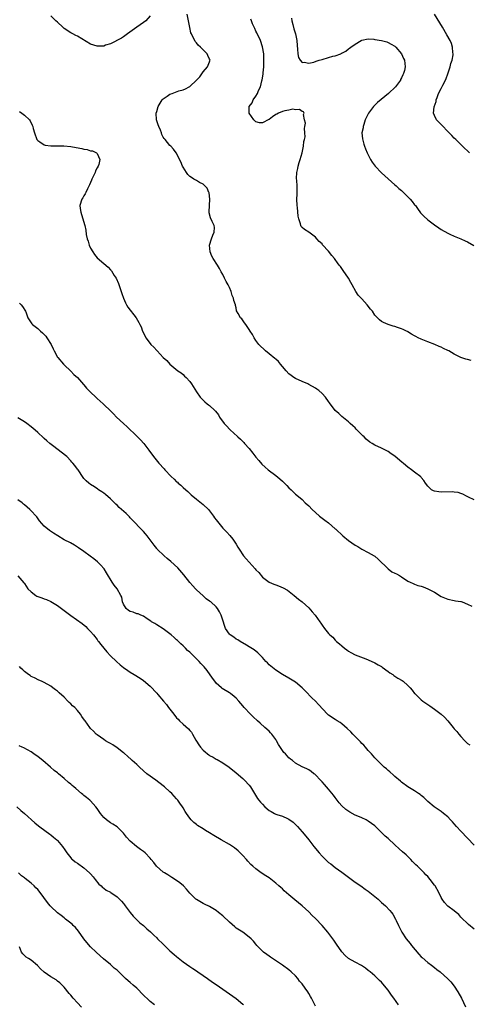
# Model space of a CAD drawing. Units: inches. Extents: x 2619000 to 2622000, y 1503000 to 1506000.
# Drawn here: x 2621494 to 2621630, y 1503665 to 1503963 of the extents above; entities that cross this region are included whole.
import ezdxf

# ---------------------------------------------------------------- set-up
doc = ezdxf.new("R2010")
doc.units = ezdxf.units.IN
doc.header["$MEASUREMENT"] = 0
doc.layers.add('LD26191503_10ft', color=2, linetype='Continuous')

msp = doc.modelspace()

# ---------------------------------------------------------------- linework, layer by layer
at = {"layer": 'LD26191503_10ft'}
for points, elevation in [([(2621631, 1503817.95), (2621629.3, 1503818.7), (2621628.67, 1503819), (2621627.62, 1503819.62), (2621627, 1503819.86), (2621626.14, 1503820.14), (2621625, 1503820.27), (2621624.33, 1503820.33), (2621621, 1503820.25), (2621620.33, 1503820.33), (2621619, 1503820.53), (2621618.68, 1503820.68), (2621618.14, 1503821), (2621617, 1503822.05), (2621616.32, 1503823), (2621615.81, 1503823.81), (2621615, 1503824.66), (2621614.84, 1503824.84), (2621613, 1503826.32), (2621612.09, 1503827), (2621611, 1503827.77), (2621610.31, 1503828.31), (2621609.58, 1503829), (2621609.25, 1503829.25), (2621607, 1503831.18), (2621605.9, 1503831.9), (2621605, 1503832.59), (2621603, 1503833.57), (2621601, 1503834.48), (2621600.15, 1503835), (2621599.41, 1503835.41), (2621598.31, 1503836.31), (2621597.7, 1503837), (2621597.3, 1503837.3), (2621597, 1503837.63), (2621595.66, 1503839), (2621595.32, 1503839.32), (2621595, 1503839.68), (2621594.32, 1503840.32), (2621593.52, 1503841), (2621593, 1503841.5), (2621591, 1503843.11), (2621590.06, 1503844.06), (2621589, 1503844.99), (2621587.27, 1503847.27), (2621587, 1503847.67), (2621586, 1503849), (2621585, 1503850.1), (2621584, 1503851), (2621583.41, 1503851.41), (2621583, 1503851.73), (2621581, 1503852.84), (2621580.66, 1503853), (2621579, 1503853.73), (2621577, 1503854.66), (2621576.49, 1503855), (2621575.62, 1503855.62), (2621575, 1503856.09), (2621574.14, 1503857), (2621573, 1503858.34), (2621572.47, 1503859), (2621571.79, 1503859.79), (2621571, 1503860.47), (2621570.73, 1503860.73), (2621569, 1503862.14), (2621567.9, 1503863), (2621565.87, 1503865), (2621565, 1503866.18), (2621564.47, 1503867), (2621563.99, 1503867.99), (2621563.31, 1503869), (2621563, 1503869.5), (2621561.91, 1503871), (2621561.55, 1503871.55), (2621560.7, 1503872.7), (2621560.37, 1503873), (2621559.66, 1503874.34), (2621559.18, 1503875.18), (2621559, 1503876.03), (2621558.8, 1503876.8), (2621558.79, 1503877), (2621558.3, 1503878.3), (2621558.25, 1503879), (2621557.84, 1503879.84), (2621557.52, 1503881), (2621557, 1503882.18), (2621556.58, 1503883), (2621556.02, 1503884.02), (2621555.53, 1503885), (2621555, 1503886.12), (2621554.54, 1503887), (2621553.99, 1503887.99), (2621553.42, 1503889), (2621552.07, 1503891), (2621551.7, 1503891.7), (2621551.18, 1503893), (2621550.99, 1503895), (2621551.57, 1503897), (2621551.94, 1503898.06), (2621552.38, 1503899), (2621552.43, 1503900.43), (2621552.38, 1503901), (2621551.8, 1503902.2), (2621551.3, 1503903.3), (2621550.85, 1503904.85), (2621550.84, 1503905), (2621550.87, 1503905.13), (2621550.94, 1503907), (2621551.09, 1503909), (2621550.84, 1503910.84), (2621550.79, 1503911), (2621550.28, 1503912.28), (2621549.59, 1503913), (2621549, 1503913.55), (2621547.95, 1503914.05), (2621547, 1503914.6), (2621546.18, 1503915), (2621545.48, 1503915.48), (2621545, 1503915.85), (2621544.43, 1503916.43), (2621544.01, 1503917), (2621543, 1503918.69), (2621542.83, 1503919), (2621542.29, 1503920.29), (2621541.89, 1503921), (2621541, 1503922.85), (2621540.91, 1503923), (2621540.11, 1503924.11), (2621539.28, 1503925), (2621539, 1503925.25), (2621537.57, 1503927), (2621537.3, 1503927.3), (2621537, 1503927.73), (2621536.59, 1503928.59), (2621536.45, 1503929), (2621536.1, 1503929.9), (2621535.64, 1503931), (2621535.46, 1503931.47), (2621534.97, 1503933), (2621534.88, 1503935), (2621535, 1503935.49), (2621535.45, 1503937), (2621536.01, 1503937.99), (2621536.65, 1503939), (2621537, 1503939.38), (2621538.19, 1503940.19), (2621539, 1503940.76), (2621539.67, 1503941), (2621540.68, 1503941.32), (2621541.72, 1503941.72), (2621543, 1503942.08), (2621543.68, 1503942.32), (2621544.83, 1503943), (2621545, 1503943.12), (2621547.01, 1503945), (2621548.01, 1503945.99), (2621549, 1503947.52), (2621550.39, 1503949), (2621551, 1503950.54), (2621551.11, 1503950.89), (2621551.12, 1503951), (2621551, 1503951.32), (2621550.43, 1503952.43), (2621550.24, 1503953), (2621549, 1503954.16), (2621548.2, 1503955), (2621547.56, 1503955.56), (2621547, 1503956.32), (2621546.68, 1503956.68), (2621546.49, 1503957), (2621546.04, 1503957.96), (2621545.48, 1503959), (2621545.35, 1503959.35), (2621544.97, 1503960.97), (2621544.64, 1503963), (2621544.25, 1503965)], 7910), ([(2621629.61, 1503923), (2621627.51, 1503925), (2621627, 1503925.47), (2621625.47, 1503927), (2621625, 1503927.4), (2621624.21, 1503928.21), (2621623.49, 1503929), (2621623, 1503929.49), (2621621.3, 1503931.3), (2621620.3, 1503932.3), (2621619.67, 1503933), (2621619, 1503934.33), (2621618.76, 1503935), (2621618.93, 1503936.93), (2621619.51, 1503938.49), (2621619.54, 1503939), (2621619.79, 1503939.79), (2621620.27, 1503941), (2621621, 1503942.44), (2621621.52, 1503943.52), (2621622.3, 1503945), (2621622.52, 1503945.48), (2621623.09, 1503946.91), (2621623.73, 1503949), (2621623.95, 1503950.05), (2621624.32, 1503951), (2621624.66, 1503952.66), (2621624.67, 1503953), (2621624.59, 1503953.41), (2621624.49, 1503955), (2621624.13, 1503956.13), (2621623.72, 1503957), (2621622.75, 1503958.75), (2621621.4, 1503961), (2621619.06, 1503965)], 7940), ([(2621533, 1503964.43), (2621531.68, 1503963), (2621531, 1503962.45), (2621528.99, 1503961.01), (2621526.13, 1503959), (2621525, 1503958.15), (2621524.3, 1503957.7), (2621521, 1503956.01), (2621519.54, 1503955.54), (2621519, 1503955.33), (2621517.27, 1503955.27), (2621517, 1503955.25), (2621515, 1503955.92), (2621511, 1503958.29), (2621510.54, 1503958.54), (2621509.58, 1503959), (2621509, 1503959.31), (2621507, 1503960.63), (2621506.56, 1503961), (2621505, 1503962.58), (2621504.53, 1503963), (2621503, 1503964.5)], 7910), ([(2621630.12, 1503860.12), (2621629, 1503860.42), (2621628.5, 1503860.5), (2621627, 1503861), (2621625, 1503861.98), (2621623.31, 1503863), (2621623, 1503863.17), (2621621.73, 1503863.73), (2621621, 1503864.14), (2621620.4, 1503864.4), (2621619.11, 1503865), (2621617, 1503865.72), (2621615, 1503866.54), (2621614.11, 1503867), (2621613.37, 1503867.37), (2621613, 1503867.59), (2621612.08, 1503868.08), (2621611, 1503868.79), (2621610.85, 1503868.85), (2621610.59, 1503869), (2621609.49, 1503869.49), (2621609, 1503869.74), (2621607.85, 1503870.15), (2621607, 1503870.41), (2621606.51, 1503870.51), (2621605, 1503871), (2621603.57, 1503871.57), (2621603, 1503871.93), (2621602.38, 1503872.38), (2621601.75, 1503873), (2621601, 1503873.81), (2621600.25, 1503875), (2621599.69, 1503875.69), (2621598.69, 1503877), (2621597.87, 1503877.87), (2621597, 1503878.83), (2621595.92, 1503879.92), (2621595.18, 1503881), (2621594.07, 1503883), (2621593.72, 1503883.72), (2621593, 1503885.06), (2621591.37, 1503887.37), (2621591, 1503887.95), (2621590.54, 1503888.54), (2621590.22, 1503889), (2621589.68, 1503889.68), (2621589, 1503890.71), (2621588.77, 1503891), (2621587.93, 1503891.93), (2621587, 1503893.18), (2621585.18, 1503895.18), (2621585, 1503895.41), (2621584.18, 1503896.18), (2621583.45, 1503897), (2621583, 1503897.42), (2621581, 1503898.93), (2621579.74, 1503899.74), (2621579, 1503900.4), (2621578.73, 1503900.73), (2621578.6, 1503901), (2621578.47, 1503901.53), (2621577.96, 1503903), (2621577.83, 1503903.83), (2621577.57, 1503906.43), (2621577.52, 1503907), (2621577.41, 1503909), (2621577.48, 1503910.52), (2621577.49, 1503911), (2621577.44, 1503911.44), (2621577.48, 1503913), (2621577.4, 1503914.6), (2621577.24, 1503915.24), (2621577.34, 1503917), (2621577.71, 1503918.29), (2621577.77, 1503919), (2621578.07, 1503920.07), (2621578.38, 1503921), (2621578.96, 1503923), (2621579.38, 1503925), (2621579.53, 1503926.47), (2621579.68, 1503927), (2621579.85, 1503927.85), (2621579.84, 1503929), (2621579.65, 1503930.35), (2621579.79, 1503931), (2621579.96, 1503931.97), (2621579.68, 1503933), (2621579.38, 1503934.62), (2621579.58, 1503935), (2621579.43, 1503935.43), (2621579, 1503935.55), (2621578.16, 1503936.16), (2621577, 1503936.03), (2621576.17, 1503936.17), (2621575, 1503935.93), (2621573.74, 1503935.74), (2621573, 1503935.54), (2621571.81, 1503935), (2621571.3, 1503934.7), (2621571, 1503934.56), (2621570.07, 1503933.93), (2621569, 1503933.09), (2621568.93, 1503933.07), (2621567, 1503932.11), (2621566.11, 1503932.11), (2621565, 1503932.38), (2621564.66, 1503932.66), (2621564.35, 1503933), (2621563, 1503934.97), (2621562.99, 1503935), (2621562.99, 1503937), (2621563.84, 1503938.16), (2621564.16, 1503939), (2621565, 1503940.15), (2621565.53, 1503941), (2621565.82, 1503941.82), (2621566.41, 1503943), (2621566.82, 1503944.82), (2621566.9, 1503945.1), (2621567.18, 1503946.82), (2621567.2, 1503947.2), (2621567.37, 1503949), (2621567.44, 1503951), (2621567.36, 1503953), (2621567.04, 1503955.04), (2621566.36, 1503957), (2621565.94, 1503957.94), (2621565.39, 1503959), (2621565.28, 1503959.28), (2621565, 1503959.8), (2621564.63, 1503960.63), (2621564.43, 1503961), (2621564, 1503962), (2621563.63, 1503963), (2621563.48, 1503963.48)], 7920), ([(2621575.73, 1503963.73), (2621575.85, 1503963), (2621576.17, 1503961.83), (2621576.5, 1503960.5), (2621576.97, 1503959), (2621577.4, 1503957), (2621577.48, 1503955.48), (2621577.6, 1503954.4), (2621577.65, 1503953), (2621577.87, 1503951.87), (2621578.35, 1503951), (2621579, 1503950.37), (2621579.57, 1503950.43), (2621581, 1503950.16), (2621582.48, 1503950.48), (2621583.25, 1503950.75), (2621584.13, 1503951), (2621585, 1503951.29), (2621587, 1503951.84), (2621588.23, 1503952.23), (2621589, 1503952.4), (2621590.64, 1503953), (2621590.88, 1503953.12), (2621591, 1503953.2), (2621592.18, 1503953.82), (2621593, 1503954.47), (2621593.33, 1503954.67), (2621593.73, 1503955), (2621595, 1503955.92), (2621596.88, 1503957), (2621597, 1503957.06), (2621599, 1503957.46), (2621600.63, 1503957.37), (2621601, 1503957.34), (2621603, 1503957), (2621604.58, 1503956.58), (2621605, 1503956.39), (2621605.93, 1503955.93), (2621607, 1503955.24), (2621607.29, 1503955), (2621609, 1503953), (2621609.6, 1503951.6), (2621609.92, 1503951), (2621610.04, 1503950.04), (2621610.13, 1503949), (2621609.94, 1503947.94), (2621609.67, 1503947), (2621609.39, 1503946.61), (2621609, 1503945.71), (2621608.76, 1503945.24), (2621608.69, 1503945), (2621607.19, 1503943), (2621605.1, 1503941), (2621601.8, 1503938.2), (2621600.78, 1503937.22), (2621600.58, 1503937), (2621599.02, 1503935), (2621598.09, 1503933), (2621597.6, 1503931.6), (2621597.42, 1503931), (2621597.41, 1503930.59), (2621597.08, 1503929), (2621597.19, 1503927.19), (2621597.61, 1503925.61), (2621597.86, 1503925), (2621598.17, 1503924.17), (2621598.67, 1503923), (2621599.66, 1503921), (2621600.2, 1503920.2), (2621601.05, 1503919), (2621602.96, 1503916.96), (2621603.99, 1503915.99), (2621605, 1503915.07), (2621607, 1503913.33), (2621607.42, 1503913), (2621608.24, 1503912.24), (2621609, 1503911.61), (2621609.32, 1503911.32), (2621609.69, 1503911), (2621611, 1503909.71), (2621611.63, 1503909), (2621612.22, 1503908.22), (2621613, 1503907.27), (2621613.11, 1503907.11), (2621613.22, 1503907), (2621613.9, 1503906.1), (2621614.83, 1503904.83), (2621615.77, 1503903.77), (2621617, 1503902.66), (2621619, 1503901.19), (2621620.33, 1503900.33), (2621621, 1503899.82), (2621623, 1503898.64), (2621623.61, 1503898.39), (2621625, 1503897.76), (2621627, 1503896.98), (2621628.33, 1503896.33), (2621629, 1503896.04), (2621630.93, 1503894.93)], 7930), ([(2621493.48, 1503935.48), (2621494.25, 1503935), (2621495, 1503934.38), (2621496.48, 1503933), (2621496.72, 1503932.72), (2621497.38, 1503931.38), (2621497.5, 1503931), (2621497.62, 1503930.38), (2621498.02, 1503929), (2621498.76, 1503927), (2621499, 1503926.71), (2621499.69, 1503926.31), (2621501, 1503925.43), (2621501.31, 1503925.31), (2621503, 1503925.15), (2621504.85, 1503925.15), (2621505, 1503925.13), (2621506.91, 1503925.09), (2621509, 1503924.92), (2621510.65, 1503924.65), (2621512.32, 1503924.32), (2621513, 1503924.13), (2621513.97, 1503923.97), (2621515, 1503923.64), (2621515.56, 1503923.56), (2621516.79, 1503923), (2621517, 1503922.79), (2621517.79, 1503921), (2621517.47, 1503919.47), (2621517.28, 1503919), (2621517, 1503918.46), (2621516.48, 1503917.52), (2621516.34, 1503917), (2621515.81, 1503915.81), (2621515.42, 1503915), (2621515.3, 1503914.7), (2621514.7, 1503913.3), (2621514.06, 1503912.06), (2621513.55, 1503911), (2621513.39, 1503910.61), (2621513, 1503909.92), (2621512.64, 1503909.36), (2621512.39, 1503909), (2621511.78, 1503907), (2621511.85, 1503906.15), (2621512, 1503905), (2621512.27, 1503904.27), (2621513.25, 1503901), (2621513.55, 1503899.55), (2621513.7, 1503898.3), (2621513.97, 1503897), (2621514.27, 1503896.27), (2621514.6, 1503895), (2621515, 1503894.17), (2621515.7, 1503893), (2621516.22, 1503892.22), (2621517, 1503891.21), (2621519, 1503889.46), (2621520.35, 1503888.35), (2621521, 1503887.6), (2621521.3, 1503887.3), (2621522.18, 1503885.82), (2621522.69, 1503885), (2621523.41, 1503883.41), (2621524.43, 1503880.43), (2621524.96, 1503879), (2621525.57, 1503877.57), (2621525.89, 1503877), (2621526.27, 1503876.27), (2621528.76, 1503873), (2621529.63, 1503871.63), (2621529.92, 1503871), (2621530.28, 1503870.28), (2621530.73, 1503869), (2621531.48, 1503867.48), (2621531.7, 1503867), (2621533, 1503865.26), (2621533.23, 1503865), (2621534.12, 1503864.12), (2621535, 1503863.15), (2621535.17, 1503863), (2621537, 1503861.05), (2621538.08, 1503860.08), (2621539, 1503859.05), (2621541.41, 1503857), (2621542.35, 1503856.35), (2621543, 1503855.84), (2621543.39, 1503855.39), (2621543.86, 1503855), (2621545, 1503853.76), (2621545.54, 1503853), (2621547, 1503850.6), (2621548.15, 1503849), (2621548.57, 1503848.57), (2621549, 1503848.08), (2621549.55, 1503847.55), (2621550.26, 1503847), (2621550.71, 1503846.71), (2621551, 1503846.46), (2621552.55, 1503845), (2621552.79, 1503844.79), (2621553.64, 1503843.64), (2621554.04, 1503843), (2621555.45, 1503841), (2621556.19, 1503840.19), (2621557, 1503839.35), (2621557.36, 1503839), (2621558.24, 1503838.24), (2621559.55, 1503837), (2621560.32, 1503836.32), (2621561, 1503835.6), (2621561.32, 1503835.32), (2621561.58, 1503835), (2621563, 1503833.43), (2621564.1, 1503832.1), (2621565, 1503830.82), (2621565.85, 1503829.85), (2621566.75, 1503828.75), (2621567.82, 1503827.82), (2621568.71, 1503827), (2621571, 1503825.28), (2621572.28, 1503824.28), (2621573, 1503823.57), (2621573.32, 1503823.32), (2621573.66, 1503823), (2621574.31, 1503822.31), (2621575, 1503821.56), (2621575.67, 1503821), (2621576.31, 1503820.31), (2621577, 1503819.68), (2621577.34, 1503819.34), (2621579, 1503818.03), (2621579.94, 1503817), (2621581, 1503816.09), (2621582.03, 1503815), (2621583, 1503814.06), (2621584.27, 1503813), (2621585, 1503812.37), (2621585.81, 1503811.81), (2621587, 1503810.93), (2621589, 1503809.15), (2621589.13, 1503809), (2621591.26, 1503807), (2621593, 1503805.65), (2621595, 1503804.22), (2621595.79, 1503803.79), (2621597, 1503802.99), (2621599, 1503801.99), (2621600.77, 1503801), (2621601, 1503800.85), (2621602, 1503800), (2621605, 1503797), (2621606.16, 1503796.16), (2621607, 1503795.68), (2621607.48, 1503795.48), (2621608.46, 1503795), (2621609, 1503794.62), (2621611, 1503793.34), (2621611.7, 1503793), (2621612.55, 1503792.55), (2621613, 1503792.41), (2621614.02, 1503792.02), (2621615, 1503791.76), (2621615.54, 1503791.54), (2621617, 1503791), (2621619, 1503789.94), (2621621, 1503788.68), (2621623, 1503787.8), (2621625, 1503787.48), (2621625.38, 1503787.38), (2621627, 1503787.15), (2621627.1, 1503787.1), (2621627.39, 1503787), (2621629, 1503786.3), (2621630.32, 1503785.68)], 7900), ([(2621493.47, 1503877.47), (2621493.96, 1503877), (2621494.42, 1503876.42), (2621495.28, 1503875), (2621495.49, 1503874.51), (2621496.06, 1503873), (2621496.38, 1503872.38), (2621497, 1503871.47), (2621497.21, 1503871.21), (2621497.41, 1503871), (2621499, 1503869.77), (2621499.85, 1503869), (2621500.48, 1503868.48), (2621501, 1503868.01), (2621501.46, 1503867.46), (2621501.79, 1503867), (2621503.06, 1503865), (2621503.66, 1503863.66), (2621503.98, 1503863), (2621505, 1503861.11), (2621505.08, 1503861), (2621506.82, 1503859), (2621507, 1503858.8), (2621509, 1503856.9), (2621509.91, 1503855.91), (2621511, 1503854.97), (2621512.85, 1503852.85), (2621513, 1503852.71), (2621513.74, 1503851.74), (2621515, 1503850.49), (2621516.62, 1503849), (2621517, 1503848.61), (2621518.78, 1503847), (2621519, 1503846.75), (2621521, 1503844.84), (2621521.92, 1503843.92), (2621522.8, 1503843), (2621524.96, 1503841), (2621526.07, 1503840.07), (2621529, 1503837.25), (2621530.12, 1503836.12), (2621531.12, 1503835), (2621532.62, 1503833), (2621534.02, 1503831), (2621535.6, 1503829), (2621537.26, 1503827.26), (2621537.49, 1503827), (2621539.41, 1503825), (2621540.23, 1503824.23), (2621541, 1503823.41), (2621541.24, 1503823.24), (2621541.49, 1503823), (2621542.32, 1503822.32), (2621543, 1503821.66), (2621543.77, 1503821), (2621544.42, 1503820.42), (2621545.44, 1503819.44), (2621547, 1503818.08), (2621549, 1503816.53), (2621550.63, 1503815), (2621551, 1503814.59), (2621552.15, 1503813), (2621552.49, 1503812.49), (2621553, 1503811.83), (2621553.34, 1503811.34), (2621555, 1503809.38), (2621556.17, 1503808.17), (2621557.13, 1503807.13), (2621558, 1503806), (2621558.8, 1503804.8), (2621559, 1503804.46), (2621559.57, 1503803.57), (2621559.9, 1503803), (2621561.25, 1503801), (2621562.08, 1503800.08), (2621562.94, 1503799), (2621564.82, 1503797), (2621565, 1503796.77), (2621565.88, 1503795.88), (2621567, 1503794.52), (2621569, 1503792.97), (2621570.42, 1503792.42), (2621571, 1503792.15), (2621571.86, 1503791.86), (2621573.25, 1503791.25), (2621574.58, 1503790.58), (2621576.61, 1503789), (2621577.86, 1503787.86), (2621579, 1503786.99), (2621581, 1503785.23), (2621582.05, 1503784.05), (2621582.97, 1503782.97), (2621584.34, 1503781), (2621584.63, 1503780.63), (2621585, 1503779.98), (2621585.74, 1503779), (2621587, 1503777.43), (2621587.4, 1503777), (2621588.3, 1503776.3), (2621589, 1503775.43), (2621589.41, 1503775), (2621590.33, 1503774.33), (2621591, 1503773.7), (2621591.81, 1503773), (2621592.51, 1503772.51), (2621593, 1503772.14), (2621593.71, 1503771.71), (2621595, 1503771.04), (2621598.24, 1503769.76), (2621599, 1503769.47), (2621601, 1503768.56), (2621601.96, 1503767.96), (2621603, 1503767.43), (2621603.23, 1503767.23), (2621605, 1503765.99), (2621605.52, 1503765.52), (2621606.37, 1503765), (2621606.74, 1503764.74), (2621607.95, 1503763.95), (2621609.21, 1503763.21), (2621609.54, 1503763), (2621611, 1503761.69), (2621611.66, 1503761), (2621612.27, 1503760.27), (2621613, 1503759.33), (2621613.15, 1503759.15), (2621614.14, 1503758.14), (2621615, 1503757.34), (2621615.44, 1503757), (2621616.36, 1503756.36), (2621617.58, 1503755.58), (2621618.34, 1503755), (2621619, 1503754.54), (2621620.99, 1503752.99), (2621622.07, 1503752.07), (2621623.04, 1503751.04), (2621624.66, 1503749), (2621625, 1503748.61), (2621625.79, 1503747.79), (2621626.34, 1503747), (2621627, 1503746.25), (2621628.17, 1503745), (2621628.58, 1503744.58), (2621629, 1503744.1), (2621629.72, 1503743.72)], 7890), ([(2621631, 1503713.37), (2621629, 1503715.45), (2621627, 1503717.58), (2621625.71, 1503719), (2621625, 1503719.83), (2621624.42, 1503720.42), (2621623.89, 1503721), (2621623, 1503721.93), (2621621.69, 1503723), (2621621, 1503723.54), (2621620.12, 1503724.12), (2621618.88, 1503725), (2621617, 1503726.61), (2621616.58, 1503727), (2621615.81, 1503727.81), (2621615, 1503728.39), (2621614.68, 1503728.68), (2621614.18, 1503729), (2621613, 1503729.8), (2621611, 1503731.01), (2621609, 1503732.45), (2621608.69, 1503732.69), (2621607, 1503734.18), (2621606.58, 1503734.58), (2621605.52, 1503735.52), (2621605, 1503735.94), (2621604.46, 1503736.46), (2621603.84, 1503737), (2621603, 1503737.78), (2621601.78, 1503739), (2621601.42, 1503739.42), (2621601, 1503739.79), (2621600.46, 1503740.46), (2621599.92, 1503741), (2621599, 1503741.99), (2621598.55, 1503742.55), (2621598.11, 1503743), (2621597.6, 1503743.6), (2621597, 1503744.15), (2621596.6, 1503744.6), (2621595, 1503746.27), (2621594.27, 1503747), (2621593.67, 1503747.67), (2621592.65, 1503748.65), (2621591, 1503750.09), (2621590.49, 1503750.49), (2621589.6, 1503751), (2621589.24, 1503751.24), (2621589, 1503751.38), (2621587, 1503752.75), (2621586.7, 1503753), (2621583.96, 1503755.96), (2621583.04, 1503757), (2621581.95, 1503757.95), (2621579.98, 1503759.98), (2621579, 1503761.04), (2621577, 1503762.73), (2621575, 1503763.91), (2621573, 1503765.05), (2621571, 1503766.35), (2621569.53, 1503767.53), (2621569, 1503768), (2621568.52, 1503768.52), (2621568.02, 1503769), (2621567, 1503770.17), (2621566.22, 1503771), (2621565.6, 1503771.6), (2621564.52, 1503772.52), (2621563, 1503773.39), (2621562.12, 1503773.88), (2621560.27, 1503775), (2621559.51, 1503775.51), (2621559, 1503775.75), (2621558.31, 1503776.31), (2621557.22, 1503777), (2621557, 1503777.23), (2621555.82, 1503779), (2621555.59, 1503779.59), (2621555, 1503781.52), (2621554.49, 1503783), (2621554, 1503784), (2621553.38, 1503785), (2621553, 1503785.49), (2621551.32, 1503787), (2621551, 1503787.26), (2621549.97, 1503787.97), (2621549, 1503788.82), (2621547, 1503790.71), (2621546.75, 1503791), (2621545.91, 1503791.91), (2621545, 1503792.94), (2621543.19, 1503795.19), (2621541.35, 1503797.35), (2621539.29, 1503799.29), (2621538.19, 1503800.19), (2621537.26, 1503801), (2621535.16, 1503803), (2621535, 1503803.19), (2621534.2, 1503804.2), (2621532.13, 1503807), (2621531.63, 1503807.63), (2621531, 1503808.36), (2621529.69, 1503809.69), (2621528.48, 1503811), (2621527, 1503812.5), (2621526.76, 1503812.76), (2621525.75, 1503813.75), (2621524.35, 1503815), (2621523.65, 1503815.65), (2621523, 1503816.3), (2621522.63, 1503816.63), (2621521, 1503818.25), (2621519.53, 1503819.53), (2621519, 1503819.91), (2621518.39, 1503820.39), (2621517.43, 1503821), (2621517.18, 1503821.18), (2621516.18, 1503821.82), (2621515, 1503822.61), (2621514.44, 1503823), (2621513.68, 1503823.68), (2621513, 1503824.39), (2621512.73, 1503824.73), (2621511.2, 1503827), (2621511, 1503827.24), (2621510.27, 1503828.27), (2621509.68, 1503829), (2621509.37, 1503829.37), (2621509, 1503829.77), (2621507.78, 1503831), (2621507.38, 1503831.38), (2621503.93, 1503834.07), (2621502.71, 1503835), (2621501.77, 1503835.77), (2621501, 1503836.53), (2621500.72, 1503836.72), (2621499, 1503838.33), (2621498.23, 1503839), (2621497, 1503840.04), (2621495.75, 1503841), (2621495, 1503841.53), (2621493, 1503842.78)], 7880), ([(2621631, 1503687.96), (2621629.32, 1503689.32), (2621627, 1503691.6), (2621626.33, 1503692.33), (2621625.55, 1503693), (2621625, 1503693.44), (2621623, 1503694.9), (2621622.9, 1503695), (2621622, 1503696), (2621621.34, 1503697), (2621621, 1503697.56), (2621620.32, 1503699), (2621619.17, 1503701), (2621619, 1503701.25), (2621617.67, 1503703), (2621617, 1503703.84), (2621616.41, 1503704.41), (2621615.88, 1503705), (2621615, 1503705.91), (2621613.86, 1503707), (2621613.4, 1503707.4), (2621612.41, 1503708.41), (2621611.87, 1503709), (2621610.42, 1503710.42), (2621609.38, 1503711.38), (2621608.3, 1503712.3), (2621607, 1503713.46), (2621605, 1503715.33), (2621604.11, 1503716.11), (2621603, 1503717.24), (2621601, 1503719.17), (2621599.94, 1503719.94), (2621599, 1503720.66), (2621598.35, 1503721), (2621597, 1503721.63), (2621595.87, 1503722.13), (2621595, 1503722.48), (2621593.37, 1503723.37), (2621592.2, 1503724.2), (2621591, 1503725.32), (2621590.22, 1503726.22), (2621589.62, 1503727), (2621589, 1503727.76), (2621588.48, 1503728.48), (2621587, 1503730.3), (2621586.35, 1503731), (2621585.74, 1503731.74), (2621585, 1503732.53), (2621584.53, 1503733), (2621583, 1503734.66), (2621582.82, 1503734.82), (2621582.56, 1503735), (2621581.67, 1503735.67), (2621581, 1503736.15), (2621580.45, 1503736.45), (2621579, 1503737.11), (2621577, 1503738.2), (2621576.04, 1503739), (2621575.43, 1503739.43), (2621575, 1503739.82), (2621574.41, 1503740.41), (2621573.91, 1503741), (2621573.46, 1503741.46), (2621571.82, 1503743.82), (2621571.21, 1503745), (2621571, 1503745.34), (2621569.78, 1503747), (2621569.41, 1503747.41), (2621569, 1503747.83), (2621567.73, 1503749), (2621566.27, 1503750.27), (2621565.51, 1503751), (2621564.2, 1503752.2), (2621563.37, 1503753), (2621561.47, 1503755), (2621561, 1503755.58), (2621559.8, 1503757), (2621559, 1503757.9), (2621558.42, 1503758.42), (2621557.31, 1503759.31), (2621557, 1503759.52), (2621554.82, 1503760.82), (2621554.58, 1503761), (2621553, 1503762.41), (2621552.53, 1503763), (2621551.9, 1503763.9), (2621550.21, 1503766.21), (2621549.32, 1503767.32), (2621548.34, 1503768.34), (2621547.8, 1503769), (2621547, 1503769.79), (2621545.84, 1503771), (2621545, 1503771.8), (2621544.35, 1503772.35), (2621543.71, 1503773), (2621543, 1503773.67), (2621542.28, 1503774.28), (2621541.61, 1503775), (2621541.29, 1503775.29), (2621541, 1503775.58), (2621540.23, 1503776.23), (2621539.42, 1503777), (2621539, 1503777.36), (2621537, 1503778.85), (2621535, 1503780.04), (2621534.43, 1503780.43), (2621533.44, 1503781), (2621533.2, 1503781.2), (2621532.15, 1503781.85), (2621531, 1503782.7), (2621530.24, 1503783), (2621529.39, 1503783.39), (2621529, 1503783.42), (2621527.88, 1503783.88), (2621527, 1503784.14), (2621526.46, 1503784.46), (2621525.76, 1503785), (2621525, 1503786.31), (2621524.7, 1503787), (2621524.41, 1503788.41), (2621524.12, 1503789), (2621523, 1503790.95), (2621522.11, 1503792.11), (2621521.51, 1503793), (2621519.85, 1503795.85), (2621519.11, 1503797), (2621519, 1503797.15), (2621518.13, 1503798.13), (2621517.12, 1503799.12), (2621516.03, 1503800.03), (2621514.89, 1503800.89), (2621513, 1503802.25), (2621511.37, 1503803.37), (2621510.16, 1503804.16), (2621508.88, 1503804.88), (2621507, 1503805.86), (2621505.05, 1503807), (2621503.79, 1503807.79), (2621502.61, 1503808.61), (2621501, 1503809.9), (2621499.58, 1503811.58), (2621498.72, 1503812.73), (2621498.5, 1503813), (2621497, 1503814.62), (2621496.6, 1503815), (2621495, 1503816.41), (2621494.66, 1503816.66), (2621494.28, 1503817), (2621493, 1503817.88)], 7870), ([(2621493, 1503794.89), (2621494.8, 1503792.8), (2621495, 1503792.54), (2621496.05, 1503791), (2621497, 1503790.04), (2621498.39, 1503789), (2621498.77, 1503788.77), (2621499, 1503788.66), (2621500.23, 1503788.23), (2621501, 1503787.91), (2621501.71, 1503787.71), (2621503, 1503787.12), (2621505, 1503785.9), (2621506.24, 1503785), (2621507, 1503784.39), (2621509, 1503782.89), (2621512.45, 1503780.45), (2621513.53, 1503779.53), (2621514.08, 1503779), (2621515, 1503778.06), (2621515.9, 1503777), (2621517, 1503775.59), (2621517.24, 1503775.24), (2621517.44, 1503775), (2621518.09, 1503774.09), (2621519.89, 1503771.89), (2621521, 1503770.73), (2621522.81, 1503769), (2621523.99, 1503767.99), (2621525, 1503767.17), (2621526.25, 1503766.25), (2621527, 1503765.75), (2621528.2, 1503765), (2621529.95, 1503763.95), (2621531, 1503763.23), (2621533, 1503761.48), (2621535, 1503759.4), (2621535.37, 1503759), (2621537.04, 1503757), (2621537.95, 1503755.95), (2621538.6, 1503755), (2621540.13, 1503753), (2621541, 1503751.96), (2621541.49, 1503751.49), (2621541.93, 1503751), (2621543, 1503749.99), (2621544.59, 1503748.59), (2621545, 1503748.09), (2621545.53, 1503747.53), (2621545.84, 1503747), (2621546.84, 1503745.16), (2621547, 1503744.9), (2621547.77, 1503743.77), (2621548.2, 1503743), (2621549, 1503742.11), (2621549.63, 1503741.63), (2621550.35, 1503741), (2621550.74, 1503740.74), (2621551, 1503740.53), (2621552.03, 1503740.03), (2621553, 1503739.4), (2621553.28, 1503739.28), (2621555, 1503738.26), (2621556.87, 1503737), (2621559, 1503735.27), (2621561, 1503733.54), (2621561.59, 1503733), (2621563, 1503731.48), (2621563.4, 1503731), (2621565.53, 1503727.53), (2621565.88, 1503727), (2621566.42, 1503726.42), (2621567, 1503725.73), (2621567.69, 1503725), (2621569, 1503723.9), (2621569.59, 1503723.59), (2621570.59, 1503723), (2621571, 1503722.79), (2621571.33, 1503722.67), (2621573, 1503722.15), (2621574.56, 1503721.44), (2621575, 1503721.27), (2621576.29, 1503720.29), (2621577, 1503719.64), (2621577.56, 1503719), (2621579, 1503717.43), (2621580.08, 1503716.08), (2621581, 1503714.97), (2621582.51, 1503713), (2621584.16, 1503711), (2621585, 1503710.04), (2621586.54, 1503708.54), (2621587, 1503708.12), (2621587.66, 1503707.66), (2621589, 1503706.62), (2621591, 1503705.18), (2621592.23, 1503704.23), (2621595, 1503702.17), (2621596.75, 1503701), (2621598.06, 1503700.06), (2621599, 1503699.43), (2621599.49, 1503699), (2621601, 1503697.83), (2621601.93, 1503697), (2621602.48, 1503696.48), (2621603, 1503696.05), (2621604.19, 1503695), (2621605.55, 1503693.55), (2621606.04, 1503693), (2621606.44, 1503692.43), (2621607.27, 1503691), (2621607.46, 1503690.54), (2621608.15, 1503689), (2621608.45, 1503688.45), (2621609.11, 1503687), (2621610.45, 1503685), (2621611.63, 1503683.63), (2621612.09, 1503683), (2621614.32, 1503680.32), (2621615, 1503679.59), (2621615.3, 1503679.3), (2621617, 1503677.8), (2621618.15, 1503677), (2621619, 1503676.31), (2621619.76, 1503675.76), (2621620.69, 1503675), (2621623, 1503672.9), (2621623.94, 1503671.94), (2621625, 1503670.64), (2621626.05, 1503669), (2621627.15, 1503667), (2621628.44, 1503664.44)], 7860), ([(2621608.11, 1503665), (2621606.72, 1503667), (2621605.99, 1503667.99), (2621605.19, 1503669.19), (2621605, 1503669.44), (2621603.4, 1503671.4), (2621603, 1503671.85), (2621602.39, 1503672.39), (2621601, 1503673.77), (2621599.52, 1503675), (2621599, 1503675.45), (2621598.1, 1503676.1), (2621596.89, 1503676.89), (2621595, 1503677.92), (2621593.05, 1503679.05), (2621591.98, 1503679.98), (2621591, 1503681.04), (2621589.4, 1503683.4), (2621588.57, 1503684.56), (2621588.28, 1503685), (2621586.78, 1503687), (2621585.01, 1503689), (2621583, 1503691.11), (2621582.05, 1503692.05), (2621581, 1503693.15), (2621579.01, 1503695), (2621576.81, 1503696.81), (2621575, 1503698.34), (2621573.57, 1503699.57), (2621573, 1503700.1), (2621572.5, 1503700.5), (2621571.97, 1503701), (2621571, 1503701.86), (2621569, 1503703.43), (2621568.04, 1503704.04), (2621566.63, 1503705), (2621565, 1503706.2), (2621564.07, 1503707), (2621563.51, 1503707.51), (2621562.54, 1503708.54), (2621562.12, 1503709), (2621561, 1503710.19), (2621559.6, 1503711.6), (2621558.52, 1503712.52), (2621557, 1503713.61), (2621554.54, 1503715), (2621552.26, 1503716.26), (2621551, 1503717.07), (2621549.77, 1503717.77), (2621549, 1503718.29), (2621547.31, 1503719.31), (2621547, 1503719.57), (2621546.18, 1503720.18), (2621545.43, 1503721), (2621545, 1503721.51), (2621544, 1503723), (2621543.59, 1503723.59), (2621543, 1503724.65), (2621542.79, 1503725), (2621542.03, 1503726.03), (2621541.35, 1503727), (2621541, 1503727.44), (2621540.24, 1503728.24), (2621539.54, 1503729), (2621539, 1503729.53), (2621537.35, 1503731), (2621537, 1503731.29), (2621534.73, 1503733), (2621533.73, 1503733.73), (2621533, 1503734.22), (2621532.06, 1503735), (2621531, 1503735.9), (2621529.75, 1503737), (2621529, 1503737.74), (2621527.59, 1503739), (2621527.29, 1503739.29), (2621526.25, 1503740.25), (2621525.2, 1503741.2), (2621525, 1503741.36), (2621523, 1503742.88), (2621521.72, 1503743.72), (2621521, 1503744.13), (2621520.46, 1503744.46), (2621519.52, 1503745), (2621519, 1503745.33), (2621517, 1503746.74), (2621516.7, 1503747), (2621515.86, 1503747.86), (2621515, 1503748.68), (2621514.74, 1503749), (2621513.37, 1503751), (2621513.2, 1503751.2), (2621512.36, 1503752.36), (2621511.96, 1503753), (2621511, 1503754.1), (2621510.19, 1503755), (2621509.56, 1503755.56), (2621509, 1503756.2), (2621508.55, 1503756.55), (2621508.13, 1503757), (2621507, 1503758.16), (2621505.49, 1503759.49), (2621505, 1503759.96), (2621504.39, 1503760.39), (2621503.63, 1503761), (2621503, 1503761.46), (2621501, 1503762.62), (2621500.18, 1503763), (2621499.36, 1503763.36), (2621498.02, 1503764.02), (2621497, 1503764.48), (2621496.71, 1503764.71), (2621496.27, 1503765), (2621495, 1503765.92), (2621494.49, 1503766.49), (2621493.87, 1503767), (2621493.46, 1503767.46)], 7850), ([(2621583, 1503664.64), (2621581.81, 1503667), (2621581.49, 1503667.49), (2621581, 1503668.41), (2621580.66, 1503669), (2621579.94, 1503670.06), (2621579, 1503671.37), (2621578.22, 1503672.22), (2621577.67, 1503673), (2621577, 1503673.78), (2621575.68, 1503675), (2621575, 1503675.57), (2621573, 1503677.01), (2621570.07, 1503679), (2621569.45, 1503679.45), (2621569, 1503679.75), (2621568.29, 1503680.29), (2621567.29, 1503681), (2621567, 1503681.25), (2621565.29, 1503683), (2621565, 1503683.34), (2621564.27, 1503684.27), (2621563.54, 1503685), (2621563, 1503685.52), (2621561, 1503686.97), (2621559, 1503688.28), (2621558.6, 1503688.6), (2621557, 1503690.06), (2621555, 1503691.98), (2621553.68, 1503693), (2621553, 1503693.55), (2621551, 1503694.75), (2621549.5, 1503695.5), (2621549, 1503695.72), (2621547, 1503696.88), (2621546.86, 1503697), (2621545, 1503698.85), (2621544.02, 1503700.02), (2621543.09, 1503701), (2621541.98, 1503701.98), (2621541, 1503702.71), (2621539.62, 1503703.62), (2621539, 1503703.96), (2621538.38, 1503704.38), (2621537.34, 1503705), (2621537, 1503705.23), (2621534.94, 1503707), (2621534.08, 1503708.08), (2621533.31, 1503709), (2621533, 1503709.39), (2621531.5, 1503711), (2621531, 1503711.41), (2621530.06, 1503712.06), (2621528.92, 1503712.92), (2621527, 1503714.54), (2621525.83, 1503715.83), (2621524.96, 1503717), (2621523, 1503718.93), (2621521.75, 1503719.75), (2621521, 1503720.14), (2621519.83, 1503721), (2621519, 1503721.76), (2621518.04, 1503723), (2621517, 1503724.45), (2621516.58, 1503725), (2621515, 1503726.78), (2621514.75, 1503727), (2621513.77, 1503727.77), (2621513, 1503728.42), (2621512.66, 1503728.66), (2621512.3, 1503729), (2621510.51, 1503730.51), (2621509.98, 1503731), (2621509.43, 1503731.43), (2621509, 1503731.82), (2621508.32, 1503732.32), (2621507, 1503733.52), (2621505.28, 1503735), (2621505, 1503735.23), (2621503.99, 1503735.99), (2621502.89, 1503737), (2621500.55, 1503739), (2621499.67, 1503739.67), (2621499, 1503740.24), (2621498.51, 1503740.51), (2621497.8, 1503741), (2621497, 1503741.67), (2621494.82, 1503742.82), (2621494.33, 1503743), (2621493.41, 1503743.41)], 7840), ([(2621492.73, 1503725), (2621493.9, 1503723.9), (2621495, 1503722.98), (2621498.11, 1503720.11), (2621499.21, 1503719.21), (2621501.52, 1503717.52), (2621502.3, 1503717), (2621502.69, 1503716.69), (2621503, 1503716.48), (2621503.78, 1503715.78), (2621504.76, 1503715), (2621505, 1503714.74), (2621506.49, 1503713), (2621506.7, 1503712.7), (2621507, 1503712.23), (2621507.84, 1503711), (2621509, 1503709.53), (2621509.26, 1503709.26), (2621509.53, 1503709), (2621510.35, 1503708.35), (2621511, 1503707.87), (2621513, 1503706.53), (2621514.72, 1503705), (2621515, 1503704.71), (2621515.74, 1503703.74), (2621516.35, 1503703), (2621517.54, 1503701.54), (2621518.19, 1503701), (2621518.59, 1503700.59), (2621519, 1503700.32), (2621519.75, 1503699.75), (2621521, 1503699.09), (2621521.13, 1503699), (2621523, 1503697.67), (2621523.75, 1503697), (2621524.37, 1503696.37), (2621525, 1503695.66), (2621525.29, 1503695.29), (2621525.5, 1503695), (2621527, 1503693), (2621527.9, 1503691.9), (2621528.79, 1503691), (2621529, 1503690.76), (2621529.88, 1503689.88), (2621530.97, 1503689), (2621532.02, 1503688.02), (2621533.1, 1503687.1), (2621534.11, 1503686.11), (2621535, 1503685.28), (2621535.26, 1503685), (2621537, 1503683.34), (2621537.32, 1503683), (2621539, 1503681.41), (2621540.26, 1503680.26), (2621541, 1503679.63), (2621543, 1503678.05), (2621545, 1503676.59), (2621545.97, 1503675.97), (2621547, 1503675.27), (2621547.43, 1503675), (2621549, 1503673.91), (2621550.38, 1503673), (2621551.87, 1503671.87), (2621553, 1503671.15), (2621555, 1503669.78), (2621557, 1503668.38), (2621559, 1503666.9), (2621561, 1503665.22), (2621561.24, 1503665)], 7830), ([(2621534.35, 1503665), (2621533, 1503665.98), (2621530.45, 1503668.45), (2621529.52, 1503669.52), (2621529, 1503670.02), (2621527.84, 1503671), (2621527, 1503671.78), (2621526.32, 1503672.32), (2621525.57, 1503673), (2621525, 1503673.58), (2621523, 1503675.47), (2621522.14, 1503676.14), (2621521, 1503677.19), (2621518.93, 1503678.93), (2621517.87, 1503679.87), (2621516.7, 1503681), (2621515, 1503682.58), (2621513.89, 1503683.89), (2621513, 1503685.05), (2621511.36, 1503687.36), (2621510.41, 1503688.41), (2621509.78, 1503689), (2621509.4, 1503689.4), (2621509, 1503689.74), (2621507.41, 1503691), (2621507.19, 1503691.19), (2621507, 1503691.33), (2621506.1, 1503692.1), (2621505, 1503692.89), (2621503, 1503694.75), (2621502.77, 1503695), (2621501.98, 1503695.98), (2621499.79, 1503699), (2621499, 1503699.94), (2621498.46, 1503700.46), (2621497.93, 1503701), (2621497, 1503701.87), (2621495.24, 1503703.24), (2621495, 1503703.48), (2621494.12, 1503704.12), (2621493.15, 1503705)], 7820), ([(2621512.26, 1503664.26), (2621511, 1503665.59), (2621509.75, 1503667), (2621509, 1503667.9), (2621508.49, 1503668.49), (2621507, 1503670.33), (2621505.66, 1503671.66), (2621505, 1503672.23), (2621504.55, 1503672.55), (2621503, 1503673.53), (2621501, 1503674.92), (2621499.9, 1503675.9), (2621498.91, 1503676.91), (2621497, 1503678.56), (2621496.21, 1503679), (2621495.47, 1503679.47), (2621494.47, 1503680.47), (2621494.15, 1503681), (2621493.47, 1503682.53)], 7810)]:
    msp.add_lwpolyline(points, dxfattribs=dict(at, elevation=elevation))

doc.saveas('drawing.dxf')
